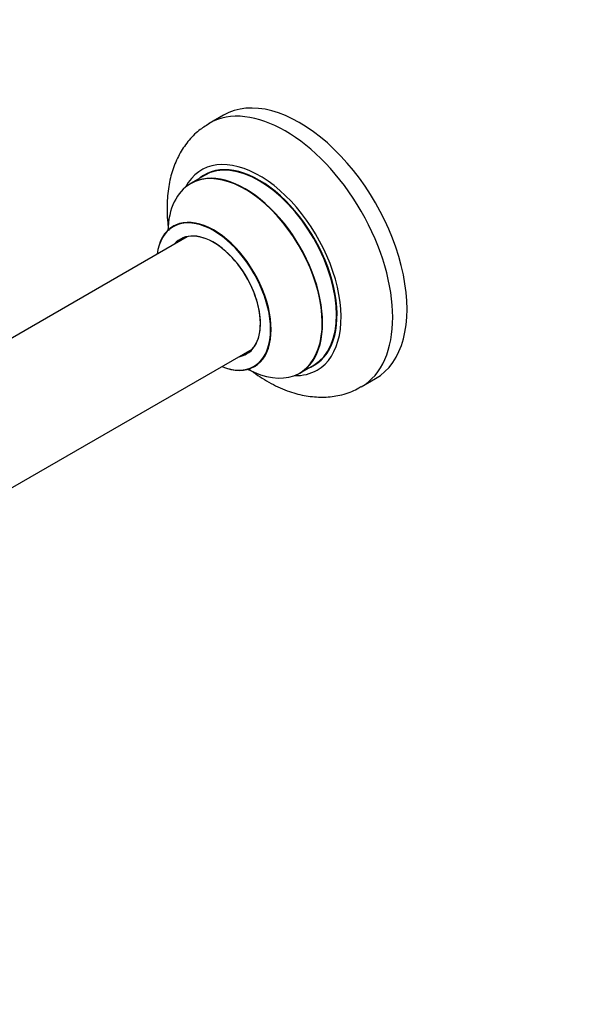
# Model space of a CAD drawing. Units: millimetres. Extents: x 0 to 1492, y 0 to 3457.
# Drawn here: x 617 to 756, y 0 to 243 of the extents above; entities that cross this region are included whole.
import ezdxf
from ezdxf import colors
from ezdxf.entities.mleader import LeaderData, LeaderLine
from ezdxf.math import Vec2, Vec3

# ---------------------------------------------------------------- set-up
doc = ezdxf.new("R2010")
doc.units = ezdxf.units.MM
doc.layers.add('DV7_Défaut', color=7, linetype='Continuous')
doc.layers.add('Défaut', color=7, linetype='Continuous')

# ---------------------------------------------------------------- blocks, each defined once
blk = doc.blocks.new('_DOT')
at = {"color": 0}
blk.add_line((0, 0), (-1, 0), dxfattribs=at)
at = {"color": 0, "const_width": 0.333}
blk.add_lwpolyline([(-0.1665, 0, 1), (0.1665, 0, 1)], format="xyb", close=True, dxfattribs=at)
blk = doc.blocks.new('SE6')
at = {"layer": 'DV7_Défaut', "color": 7, "linetype": 'Continuous'}
for p, q in [((667.16, 219.25), (663.63, 217.21)), ((662.44, 204.4), (659.02, 202.42)), ((658.19, 189.24), (606.27, 159.26)), ((612.51, 125.92), (674.19, 161.53)), ((686.02, 155.66), (689.44, 157.63)), ((701.13, 152.25), (704.66, 154.29))]:
    blk.add_line(p, q, dxfattribs=at)
for centre, major_axis, start_param, end_param in [((682.38, 184.73), (18.75, -32.48), 0, 3.140971), ((685.91, 186.77), (18.75, -32.48), 0, 3.141593), ((676.01, 181.05), (14.25, -24.68), 0, 3.486246), ((676.01, 181.05), (13.55, -23.47), 0, 3.227526), ((675.94, 181.01), (-13.5, 23.38), 3.141593, 6.283185), ((672.46, 179), (-13.47, 23.33), 2.390419, 6.283185), ((672.52, 179.04), (13.5, -23.38), 0, 3.141593), ((672.46, 179), (-13.47, 23.33), 0, 0.751173), ((664.77, 174.56), (10, -17.32), 0, 3.785071), ((664.7, 174.52), (-9.95, 17.23), 2.504845, 6.283185), ((664.7, 174.52), (-9.95, 17.23), 0, 0.636747), ((664.7, 174.52), (8.17, -14.16), 0, 3.348878), ((664.77, 174.56), (-8.13, 14.07), 2.965955, 6.283185), ((664.77, 174.56), (-8.13, 14.07), 0, 0.175637), ((666.82, 175.75), (8.12, -14.07), 3.268121, 3.31723), ((664.7, 174.52), (8.17, -14.16), 6.0759, 6.283185), ((666.82, 175.75), (8.12, -14.07), -0.175637, -0.126529), ((664.77, 174.56), (10, -17.32), 5.639707, 6.283185), ((676.01, 181.05), (14.25, -24.68), 5.938532, 6.283185), ((676.01, 181.05), (13.55, -23.47), 6.197252, 6.283185), ((682.38, 184.73), (18.75, -32.48), 6.28085, 6.283185)]:
    blk.add_ellipse(centre, major_axis=major_axis, ratio=0.57735, start_param=start_param, end_param=end_param, dxfattribs=at)
for points, knots in [([(663.68, 217.15), (662.7, 216.57), (660.87, 215.45), (658.29, 212.78), (656.13, 209.53), (654.54, 205.79), (653.52, 201.62), (653.12, 197.04), (653.3, 193.36), (653.57, 191.25), (653.63, 190.81)], [0, 0, 0, 0, 0.106969, 0.240435, 0.37437, 0.511905, 0.655239, 0.804859, 0.959184, 1, 1, 1, 1]), ([(655.01, 192.07), (655, 192.06), (654.92, 191.96), (654.81, 191.92), (654.77, 191.9)], [0, 0, 0, 0, 0.717042, 1, 1, 1, 1]), ([(673.46, 156.65), (673.83, 156.36), (675.6, 155.03), (678.89, 152.96), (683.25, 151.04), (687.51, 149.93), (691.53, 149.59), (695.46, 150), (698.76, 150.94), (700.39, 151.92), (701.01, 152.31)], [0, 0, 0, 0, 0.043154, 0.205265, 0.369195, 0.514106, 0.652896, 0.786368, 0.930469, 1, 1, 1, 1])]:
    blk.add_open_spline(points, degree=3, knots=knots, dxfattribs=at)
blk.add_open_spline([(674.77, 157.24), (674.94, 157.3), (675.06, 157.35), (675.05, 157.36)], degree=3, dxfattribs=at)

msp = doc.modelspace()

# ---------------------------------------------------------------- block references
at = {"layer": 'Défaut'}
msp.add_blockref('SE6', (0, 0), dxfattribs=at)

# ---------------------------------------------------------------- leaders
at = {"layer": 'Défaut', "color": 7, "linetype": 'Continuous'}
ml = msp.add_multileader_mtext('Standard', dxfattribs=at)
ml.set_content('{\\pxsm0.9;\\fSolid Edge ISO|b1||i0||c0|p34;\\W1.;13/11/2019\\P}', color=256)
ml.set_leader_properties()
ml.set_arrow_properties(name='DOT')
ml.build(insert=Vec2(0, 0))
ml.multileader.update_dxf_attribs({"leader_type": 0, "dogleg_length": 0, "arrow_head_size": 12})
ctx = ml.context
ctx.base_point, ctx.char_height, ctx.arrow_head_size, ctx.landing_gap_size = Vec3(1112.22, 3449.56), 12, 12, 4.2
notes = []
notes.append((ctx, [(0, (0, 0, 0), (0, 0), (1, 0), 1, [])]))
ctx.mtext.insert = Vec3(1114.22, 3455.68)
for ctx, leaders in notes:
    for number, flags, end, landing, length, lines in leaders:
        leader = LeaderData()
        leader.index, (leader.has_last_leader_line, leader.has_dogleg_vector, leader.attachment_direction) = number, flags
        leader.last_leader_point, leader.dogleg_vector, leader.dogleg_length = Vec3(end), Vec3(landing), length
        for number, points, colour, breaks in lines:
            line = LeaderLine()
            line.index, line.vertices, line.color, line.breaks = number, Vec3.list(points), colors.encode_raw_color(colour), breaks
            leader.lines.append(line)
        ctx.leaders.append(leader)

doc.saveas('drawing.dxf')
